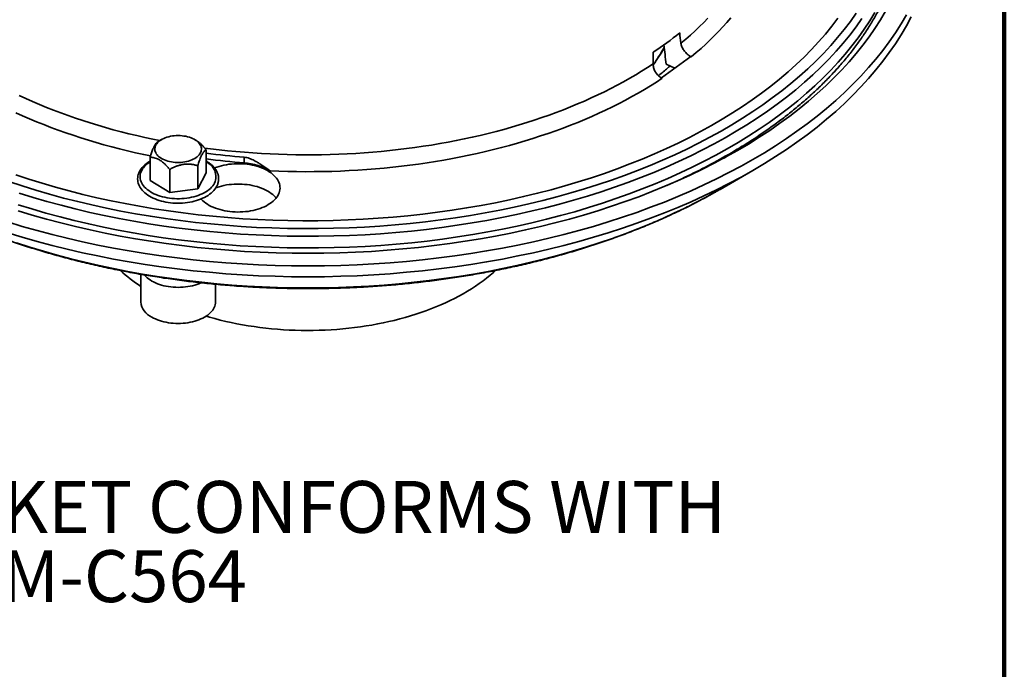
# Model space of a CAD drawing. Units: inches. Extents: x 0.1 to 8.4, y 0.1 to 10.9.
# Drawn here: x 6.4 to 8.4, y 6.6 to 7.9 of the extents above; entities that cross this region are included whole.
import ezdxf

# ---------------------------------------------------------------- set-up
doc = ezdxf.new("R2010")
doc.units = ezdxf.units.IN
doc.header["$MEASUREMENT"] = 0
doc.layers.add('WALL', color=7, linetype='Continuous', lineweight=50)
doc.styles.add('SLDTEXTSTYLE1', font='TXT', dxfattribs={"width": 0.605})

msp = doc.modelspace()

# ---------------------------------------------------------------- linework, layer by layer
at = {"color": 7, "linetype": 'Continuous', "lineweight": 100}
msp.add_line((8.3984375, 0.0625), (8.3984375, 10.9375), dxfattribs=at)
at = {"color": 7, "linetype": 'Continuous', "lineweight": 35}
for p, q in [((7.76919737, 7.82032712), (7.71086414, 7.77722501)), ((7.71994788, 7.80491757), (7.73757983, 7.79696509)), ((7.7704514, 7.81976151), (7.76919737, 7.82032712)), ((7.73746099, 7.79701869), (7.73625036, 7.79598275)), ((6.70780846, 7.65372892), (6.70078743, 7.64967445)), ((6.77625104, 7.65237848), (6.77391251, 7.65372892)), ((6.79709891, 7.63321224), (6.79709891, 7.58656735)), ((6.68462206, 7.61813306), (6.68462206, 7.57148816)), ((6.87353051, 7.61819194), (6.87343186, 7.60674313)), ((7.80812894, 7.60236824), (7.84478465, 7.62353602)), ((6.72405189, 7.59378669), (6.72405189, 7.5471418)), ((6.78029031, 7.60132628), (6.78029031, 7.55468139)), ((6.79709891, 7.58656735), (6.78029031, 7.55468139)), ((7.82811099, 7.55367403), (7.89416452, 7.59181831)), ((6.72405189, 7.5471418), (6.68462206, 7.57148816)), ((6.78029031, 7.55468139), (6.72405189, 7.5471418)), ((6.66586049, 7.38332948), (6.66586049, 7.32794146)), ((6.81586049, 7.32794146), (6.81586049, 7.36330473))]:
    msp.add_line(p, q, dxfattribs=at)
at = {"color": 7, "linetype": 'Continuous', "lineweight": 35, "flags": 128}
for points in [[(6.39888421, 7.48839801), (6.42813414, 7.47951405), (6.45777689, 7.47107515), (6.48779214, 7.46308709), (6.51815932, 7.45555536), (6.54885761, 7.44848509), (6.57986599, 7.44188116), (6.61116319, 7.43574807), (6.64272778, 7.43009004), (6.6745381, 7.42491093), (6.70657238, 7.42021431), (6.73880864, 7.41600339), (6.7712248, 7.41228105), (6.80379864, 7.40904985), (6.83650783, 7.406312), (6.86932996, 7.40406938), (6.90224254, 7.40232353), (6.935223, 7.40107563), (6.96824875, 7.40032655), (7.00129715, 7.4000768), (7.03434555, 7.40032655), (7.06737129, 7.40107563), (7.10035176, 7.40232353), (7.13326433, 7.40406938), (7.16608647, 7.406312), (7.19879566, 7.40904985), (7.2313695, 7.41228105), (7.26378566, 7.41600339), (7.29602192, 7.42021431), (7.32805619, 7.42491093), (7.35986652, 7.43009004), (7.3914311, 7.43574807), (7.42272831, 7.44188116), (7.45373669, 7.44848509), (7.48443498, 7.45555536), (7.51480216, 7.46308709), (7.54481741, 7.47107515), (7.57446016, 7.47951405), (7.60371008, 7.48839801), (7.63254715, 7.49772093), (7.66095159, 7.50747644), (7.68890393, 7.51765784), (7.71638502, 7.52825816), (7.74337603, 7.53927013), (7.76985845, 7.5506862), (7.79581414, 7.56249856), (7.82122531, 7.5746991), (7.84607454, 7.58727946), (7.8703448, 7.60023103), (7.89401946, 7.61354492), (7.91708229, 7.62721201), (7.93951749, 7.64122293), (7.96130968, 7.65556808), (7.98244393, 7.67023764), (8.00290574, 7.68522154), (8.0226811, 7.70050952), (8.04175646, 7.71609109), (8.06011874, 7.73195559), (8.07775536, 7.74809213), (8.09465422, 7.76448967), (8.11080375, 7.78113695), (8.12619289, 7.79802258), (8.14081107, 7.81513497), (8.15464829, 7.8324624), (8.16769506, 7.849993), (8.17994244, 7.86771475), (8.19138203, 7.88561551), (8.202006, 7.903683)], [(6.40119839, 7.56936064), (6.4280722, 7.5604937), (6.45533887, 7.55203591), (6.48297972, 7.54399307), (6.51097579, 7.53637067), (6.5393079, 7.52917395), (6.56795664, 7.52240785), (6.59690237, 7.51607699), (6.62612525, 7.51018572), (6.65560526, 7.50473807), (6.68532218, 7.49973778), (6.71525566, 7.49518828), (6.74538518, 7.49109268), (6.77569008, 7.48745378), (6.80614961, 7.4842741), (6.83674288, 7.48155579), (6.86744893, 7.47930073), (6.89824671, 7.47751046), (6.92911511, 7.47618621), (6.96003299, 7.47532888), (6.99097914, 7.47493907), (7.02193237, 7.47501704), (7.05287146, 7.47556273), (7.0837752, 7.47657578), (7.11462241, 7.47805549), (7.14539195, 7.48000084), (7.17606274, 7.48241051), (7.20661376, 7.48528283), (7.23702406, 7.48861584), (7.2672728, 7.49240726), (7.29733926, 7.49665449), (7.32720283, 7.50135462), (7.35684304, 7.50650443), (7.38623957, 7.51210038), (7.41537228, 7.51813864), (7.44422121, 7.52461508), (7.47276658, 7.53152525), (7.50098882, 7.53886442), (7.52886861, 7.54662756), (7.55638682, 7.55480935), (7.5835246, 7.56340418), (7.61026335, 7.57240617), (7.63658475, 7.58180913), (7.66247075, 7.59160663), (7.68790362, 7.60179195), (7.71286592, 7.61235812), (7.73734055, 7.62329788), (7.76131073, 7.63460375), (7.78476003, 7.64626797), (7.80767239, 7.65828255), (7.8300321, 7.67063926), (7.85182384, 7.68332962), (7.87303266, 7.69634495), (7.89364405, 7.70967631), (7.91364386, 7.72331458), (7.9330184, 7.73725041), (7.95175438, 7.75147424), (7.96983896, 7.76597632), (7.98725976, 7.78074673), (8.00400482, 7.79577533), (8.02006268, 7.81105182), (8.03542233, 7.82656575), (8.05007324, 7.84230646), (8.06400537, 7.85826318), (8.07720918, 7.87442497), (8.08967561, 7.89078075), (8.10139612, 7.90731931)], [(8.13884995, 7.90891522), (8.12849667, 7.89180024), (8.11737087, 7.87484757), (8.10548017, 7.85806885), (8.09283271, 7.84147556), (8.07943717, 7.82507908), (8.06530273, 7.80889065), (8.05043907, 7.79292137), (8.03485638, 7.77718216), (8.01856534, 7.76168384), (8.00157711, 7.746437), (7.98390335, 7.73145211), (7.96555615, 7.71673944), (7.9465481, 7.70230906), (7.92689223, 7.68817087), (7.90660199, 7.67433456), (7.88569131, 7.66080961), (7.8641745, 7.64760528), (7.84206632, 7.63473064), (7.81938193, 7.6221945), (7.79613685, 7.61000545), (7.77234704, 7.59817185), (7.74802878, 7.58670181), (7.72319875, 7.57560318), (7.69787397, 7.56488359), (7.67207178, 7.55455036), (7.64580989, 7.54461059), (7.61910627, 7.53507108), (7.59197924, 7.52593838), (7.56444739, 7.51721875), (7.53652958, 7.50891815), (7.50824495, 7.50104228), (7.47961288, 7.49359653), (7.450653, 7.48658601), (7.42138515, 7.48001553), (7.39182939, 7.47388959), (7.36200599, 7.46821237), (7.33193537, 7.46298779), (7.30163815, 7.45821941), (7.27113509, 7.4539105), (7.2404471, 7.45006403), (7.2095952, 7.44668261), (7.17860055, 7.44376858), (7.14748438, 7.44132393), (7.11626803, 7.43935032), (7.08497288, 7.43784913), (7.05362038, 7.43682137), (7.02223202, 7.43626775), (6.99082931, 7.43618865), (6.95943378, 7.43658412), (6.92806694, 7.4374539), (6.89675029, 7.43879738), (6.86550529, 7.44061365), (6.83435335, 7.44290145), (6.80331583, 7.44565923), (6.772414, 7.44888509), (6.74166903, 7.45257683), (6.71110199, 7.4567319), (6.68073385, 7.46134747), (6.6505854, 7.46642037), (6.62067731, 7.47194712), (6.59103007, 7.47792394), (6.56166402, 7.48434673), (6.53259927, 7.49121109), (6.50385574, 7.49851231), (6.47545313, 7.50624539), (6.4474109, 7.51440503), (6.41974829, 7.52298564)], [(6.4198792, 7.51072054), (6.44810973, 7.5021462), (6.47671938, 7.49400141), (6.50568855, 7.48629175), (6.53499739, 7.4790225), (6.5646258, 7.47219865), (6.59455349, 7.46582487), (6.62475994, 7.45990553), (6.65522445, 7.45444469), (6.68592614, 7.44944609), (6.71684397, 7.44491315), (6.74795675, 7.44084898), (6.77924316, 7.43725638), (6.81068175, 7.43413779), (6.84225098, 7.43149536), (6.87392922, 7.42933089), (6.90569474, 7.42764588), (6.93752579, 7.42644148), (6.96940054, 7.42571851), (7.00129715, 7.42547746), (7.03319376, 7.42571851), (7.06506851, 7.42644148), (7.09689956, 7.42764588), (7.12866508, 7.42933089), (7.16034331, 7.43149536), (7.19191254, 7.43413779), (7.22335114, 7.43725638), (7.25463754, 7.44084898), (7.28575033, 7.44491315), (7.31666816, 7.44944609), (7.34736985, 7.45444469), (7.37783436, 7.45990553), (7.40804081, 7.46582487), (7.4379685, 7.47219865), (7.46759691, 7.4790225), (7.49690575, 7.48629175), (7.52587492, 7.49400141), (7.55448457, 7.5021462), (7.5827151, 7.51072054), (7.61054715, 7.51971855), (7.63796165, 7.52913406), (7.66493981, 7.53896063), (7.69146315, 7.54919151), (7.71751348, 7.55981969), (7.74307295, 7.5708379), (7.76812405, 7.58223858), (7.7926496, 7.59401391), (7.81663279, 7.60615583), (7.8400572, 7.61865601), (7.86290676, 7.63150589), (7.88516582, 7.64469667), (7.90681912, 7.65821929), (7.92785182, 7.67206449), (7.9482495, 7.68622279), (7.96799819, 7.70068448), (7.98708436, 7.71543965), (8.00549491, 7.73047819), (8.02321724, 7.74578978), (8.04023919, 7.76136394), (8.0565491, 7.77719), (8.0721358, 7.7932571), (8.0869886, 7.80955423), (8.10109732, 7.82607023), (8.11445229, 7.84279378), (8.12704436, 7.85971341), (8.1388649, 7.87681753), (8.14990581, 7.89409442), (8.16015951, 7.91153223)], [(6.39888421, 7.46658765), (6.42813414, 7.45770369), (6.45777689, 7.44926479), (6.48779214, 7.44127674), (6.51815932, 7.433745), (6.54885761, 7.42667474), (6.57986599, 7.4200708), (6.61116319, 7.41393771), (6.64272778, 7.40827968), (6.6745381, 7.40310058), (6.70657238, 7.39840395), (6.73880864, 7.39419303), (6.7712248, 7.3904707), (6.80379864, 7.38723949), (6.83650783, 7.38450165), (6.86932996, 7.38225902), (6.90224254, 7.38051317), (6.935223, 7.37926527), (6.96824875, 7.37851619), (7.00129715, 7.37826644), (7.03434555, 7.37851619), (7.06737129, 7.37926527), (7.10035176, 7.38051317), (7.13326433, 7.38225902), (7.16608647, 7.38450165), (7.19879566, 7.38723949), (7.2313695, 7.3904707), (7.26378566, 7.39419303), (7.29602192, 7.39840395), (7.32805619, 7.40310058), (7.35986652, 7.40827968), (7.3914311, 7.41393771), (7.42272831, 7.4200708), (7.45373669, 7.42667474), (7.48443498, 7.433745), (7.51480216, 7.44127674), (7.54481741, 7.44926479), (7.57446016, 7.45770369), (7.60371008, 7.46658765), (7.63254715, 7.47591057), (7.66095159, 7.48566608), (7.68890393, 7.49584748), (7.71638502, 7.5064478), (7.74337603, 7.51745977), (7.76985845, 7.52887584), (7.79581414, 7.5406882), (7.82122531, 7.55288874), (7.84607454, 7.5654691), (7.8703448, 7.57842067), (7.89401946, 7.59173456), (7.91708229, 7.60540165), (7.93951749, 7.61941257), (7.96130968, 7.63375773), (7.98244393, 7.64842728), (8.00290574, 7.66341118), (8.0226811, 7.67869916), (8.04175646, 7.69428073), (8.06011874, 7.71014523), (8.07775536, 7.72628178), (8.09465422, 7.74267931), (8.11080375, 7.75932659), (8.12619289, 7.77621222), (8.14081107, 7.79332461), (8.15464829, 7.81065204), (8.16769506, 7.82818264), (8.17994244, 7.84590439), (8.19138203, 7.86380515), (8.202006, 7.88187264), (8.21180706, 7.90009448)], [(8.06464175, 7.89691515), (8.05246206, 7.88093557), (8.03956195, 7.86514552), (8.02595028, 7.84955582), (8.01163635, 7.83417716), (7.99662999, 7.81902007), (7.98094148, 7.80409495), (7.96458157, 7.78941203), (7.94756147, 7.77498136), (7.92989285, 7.76081283), (7.91158782, 7.74691617), (7.89265891, 7.73330088), (7.87311912, 7.71997631), (7.85298182, 7.70695158), (7.83226082, 7.69423562), (7.81097032, 7.68183715), (7.7891249, 7.66976466), (7.76673955, 7.65802642), (7.74382961, 7.64663049), (7.72041077, 7.63558467), (7.69649908, 7.62489653), (7.67211094, 7.6145734), (7.64726306, 7.60462235), (7.62197246, 7.5950502), (7.59625648, 7.58586352), (7.57013275, 7.57706859), (7.54361917, 7.56867145), (7.5167339, 7.56067785), (7.48949538, 7.55309327), (7.46192228, 7.54592291), (7.43403348, 7.53917168), (7.40584811, 7.53284421), (7.37738548, 7.52694483), (7.3486651, 7.52147759), (7.31970665, 7.51644624), (7.29052998, 7.51185422), (7.26115508, 7.50770468), (7.23160209, 7.50400046), (7.20189126, 7.50074411), (7.17204295, 7.49793785), (7.14207762, 7.49558362), (7.11201581, 7.49368301), (7.08187811, 7.49223734), (7.05168519, 7.49124759), (7.02145774, 7.49071445), (6.99121647, 7.49063827), (6.96098211, 7.49101912), (6.93077538, 7.49185672), (6.90061698, 7.49315052), (6.87052758, 7.49489961), (6.8405278, 7.4971028), (6.81063821, 7.49975858), (6.78087928, 7.50286513), (6.75127142, 7.50642033), (6.72183492, 7.51042173), (6.69258994, 7.51486659), (6.66355654, 7.51975186), (6.6347546, 7.52507421), (6.60620388, 7.53082998), (6.57792393, 7.53701522), (6.54993415, 7.5436257), (6.5222537, 7.55065688), (6.49490157, 7.55810395), (6.46789649, 7.5659618), (6.44125698, 7.57422506), (6.4150013, 7.58288805)], [(8.11281266, 7.89646398), (8.10097051, 7.87975378), (8.08837471, 7.86322826), (8.07503388, 7.84689875), (8.06095717, 7.83077644), (8.04615421, 7.81487237), (8.03063516, 7.79919745), (8.01441066, 7.78376242), (7.99749182, 7.76857786), (7.97989024, 7.75365417), (7.96161797, 7.73900158), (7.94268755, 7.72463014), (7.92311195, 7.71054969), (7.90290459, 7.69676989), (7.88207931, 7.68330018), (7.86065038, 7.67014978), (7.83863249, 7.65732772), (7.81604074, 7.64484278), (7.79289061, 7.63270351), (7.76919795, 7.62091824), (7.74497901, 7.60949504), (7.72025039, 7.59844175), (7.69502904, 7.58776593), (7.66933224, 7.57747491), (7.6431776, 7.56757573), (7.61658304, 7.55807519), (7.58956681, 7.54897979), (7.5621474, 7.54029576), (7.53434361, 7.53202906), (7.50617449, 7.52418536), (7.47765936, 7.51677002), (7.44881776, 7.50978814), (7.41966945, 7.50324449), (7.3902344, 7.49714356), (7.3605328, 7.49148954), (7.33058499, 7.48628629), (7.30041151, 7.48153739), (7.27003303, 7.47724608), (7.23947037, 7.47341531), (7.20874448, 7.47004771), (7.17787642, 7.46714558), (7.14688733, 7.46471091), (7.11579847, 7.46274537), (7.08463113, 7.4612503), (7.05340668, 7.46022674), (7.02214652, 7.45967538), (6.99087207, 7.45959661), (6.95960476, 7.45999046), (6.92836603, 7.46085669), (6.89717728, 7.46219468), (6.86605988, 7.46400353), (6.83503518, 7.46628199), (6.80412442, 7.46902851), (6.77334879, 7.47224119), (6.74272939, 7.47591785), (6.7122872, 7.48005595), (6.68204308, 7.48465267), (6.65201776, 7.48970485), (6.62223182, 7.49520904), (6.59270567, 7.50116144), (6.56345955, 7.507558), (6.5345135, 7.51439432), (6.50588736, 7.52166573), (6.47760075, 7.52936722), (6.44967306, 7.53749354), (6.42212342, 7.5460391)], [(7.74955912, 7.84701118), (7.75929364, 7.85514914), (7.76876262, 7.86339084), (7.77796274, 7.87173342), (7.78689078, 7.88017394), (7.7955436, 7.88870944), (7.80391818, 7.89733693)], [(7.84957245, 7.89782269), (7.84190951, 7.88878679), (7.83395778, 7.87983442), (7.82572, 7.87096868), (7.81719899, 7.86219259), (7.80839769, 7.85350919), (7.79931911, 7.84492145), (7.78996638, 7.83643231), (7.78034271, 7.82804471), (7.7704514, 7.81976151)], [(6.79406266, 7.63664782), (6.80609189, 7.63508283), (6.82295861, 7.63305312), (6.83988853, 7.63120705), (6.85687564, 7.62954528), (6.87391392, 7.62806839), (6.89099734, 7.6267769), (6.90811984, 7.62567128), (6.92527536, 7.62475191), (6.94245782, 7.62401912), (6.95966112, 7.62347317), (6.97687918, 7.62311426), (6.99410589, 7.6229425), (7.01133515, 7.62295797), (7.02856086, 7.62316065), (7.0457769, 7.62355048), (7.06297718, 7.62412732), (7.08015561, 7.62489096), (7.09730609, 7.62584112), (7.11442255, 7.62697749), (7.13149893, 7.62829964), (7.14852917, 7.62980712), (7.16550725, 7.63149939), (7.18242713, 7.63337585), (7.19928284, 7.63543583), (7.21606839, 7.63767861), (7.23277783, 7.64010338), (7.24940526, 7.6427093), (7.26594477, 7.64549544), (7.28239051, 7.6484608), (7.29873664, 7.65160435), (7.31497738, 7.65492496), (7.33110696, 7.65842146), (7.34711969, 7.66209261), (7.36300987, 7.66593711), (7.37877189, 7.6699536), (7.39440015, 7.67414065), (7.40988912, 7.67849678), (7.42523331, 7.68302045), (7.44042728, 7.68771005), (7.45546565, 7.69256392), (7.47034309, 7.69758034), (7.48505432, 7.70275754), (7.49959414, 7.70809368), (7.5139574, 7.71358687), (7.528139, 7.71923516), (7.54213392, 7.72503656), (7.5559372, 7.730989), (7.56954394, 7.73709037), (7.58294934, 7.74333852), (7.59614863, 7.74973123), (7.60913714, 7.75626624), (7.62191027, 7.76294122), (7.63446349, 7.76975382), (7.64679236, 7.77670162), (7.6588925, 7.78378216), (7.67075963, 7.79099293), (7.68238954, 7.79833138), (7.69377811, 7.80579489)], [(7.71211818, 7.77665941), (7.70045102, 7.76902651), (7.68853796, 7.76152126), (7.67638319, 7.75414631), (7.66399097, 7.74690424), (7.65136568, 7.7397976), (7.63851174, 7.73282889), (7.62543369, 7.72600057), (7.61213612, 7.71931503), (7.5986237, 7.71277462), (7.5849012, 7.70638166), (7.57097343, 7.70013838), (7.55684529, 7.69404697), (7.54252176, 7.68810959), (7.52800788, 7.68232833), (7.51330874, 7.6767052), (7.49842951, 7.6712422), (7.48337544, 7.66594125), (7.46815181, 7.6608042), (7.45276398, 7.65583287), (7.43721736, 7.651029), (7.42151742, 7.64639428), (7.40566969, 7.64193035), (7.38967972, 7.63763877), (7.37355316, 7.63352105), (7.35729567, 7.62957865), (7.34091297, 7.62581294), (7.32441082, 7.62222525), (7.30779502, 7.61881685), (7.29107142, 7.61558893), (7.27424591, 7.61254263), (7.25732439, 7.60967902), (7.24031283, 7.60699911), (7.2232172, 7.60450383), (7.20604352, 7.60219407), (7.18879782, 7.60007064), (7.17148618, 7.59813429), (7.15411467, 7.5963857), (7.13668942, 7.59482547), (7.11921655, 7.59345417), (7.10170221, 7.59227227), (7.08415255, 7.59128019), (7.06657375, 7.59047828), (7.04897199, 7.58986681), (7.03135347, 7.58944602), (7.01372437, 7.58921603), (6.9960909, 7.58917694), (6.97845926, 7.58932876), (6.96083565, 7.58967143), (6.94322628, 7.59020483), (6.92563733, 7.59092879)], [(6.42184588, 7.7422961), (6.43528487, 7.73607205), (6.44892442, 7.72999513), (6.46275971, 7.72406751), (6.47678582, 7.71829127), (6.49099778, 7.71266847), (6.50539056, 7.7072011), (6.51995907, 7.70189109), (6.53469813, 7.69674033), (6.54960252, 7.69175065), (6.56466697, 7.6869238), (6.57988613, 7.6822615), (6.59525462, 7.67776541), (6.61076698, 7.67343711), (6.62641773, 7.66927814), (6.64220131, 7.66528998), (6.65811213, 7.66147403), (6.67414456, 7.65783165), (6.69029291, 7.65436412), (6.70405993, 7.65156424)], [(6.68540367, 7.62071927), (6.67188286, 7.623571), (6.65561723, 7.6271829), (6.63947036, 7.63096821), (6.62344779, 7.63492563), (6.60755503, 7.63905381), (6.59179753, 7.64335132), (6.57618072, 7.64781669), (6.56070995, 7.65244839), (6.54539054, 7.65724482), (6.53022775, 7.66220434), (6.51522679, 7.66732524), (6.50039282, 7.67260576), (6.48573094, 7.67804409), (6.47124617, 7.68363836), (6.45694349, 7.68938665), (6.44282783, 7.69528699), (6.42890402, 7.70133734), (6.41517685, 7.70753563)], [(6.72725435, 7.60884373), (6.72356079, 7.60959151), (6.71998857, 7.61051509), (6.71656275, 7.611608), (6.71330736, 7.61286256), (6.71024524, 7.61426997), (6.70739786, 7.61582037), (6.70478519, 7.61750288), (6.70242557, 7.61930569), (6.70033554, 7.62121616), (6.69852977, 7.6232209), (6.69702092, 7.62530583), (6.69581956, 7.62745634), (6.69493414, 7.62965735), (6.69437086, 7.6318934), (6.69413367, 7.63414882), (6.69422424, 7.63640779), (6.69464192, 7.63865446), (6.6953838, 7.64087307), (6.69644466, 7.64304807), (6.69781706, 7.64516419), (6.69949139, 7.6472066), (6.70145589, 7.64916096), (6.70369678, 7.65101357), (6.70619835, 7.65275143), (6.70894305, 7.65436236), (6.71191163, 7.65583505), (6.71508326, 7.65715918), (6.71843571, 7.65832545), (6.72194544, 7.65932569), (6.72558786, 7.66015288), (6.72933739, 7.66080121), (6.73316776, 7.66126615), (6.73705208, 7.66154443), (6.74096312, 7.66163409), (6.74487344, 7.66153451), (6.74875561, 7.66124639), (6.7525824, 7.66077174), (6.75632697, 7.66011391), (6.75996305, 7.65927749), (6.76346514, 7.65826836), (6.76680868, 7.6570936), (6.76997021, 7.65576145), (6.77292755, 7.65428124), (6.77565997, 7.65266337), (6.7781483, 7.65091918), (6.78037507, 7.64906091), (6.78232468, 7.64710158), (6.78398345, 7.64505495), (6.78533975, 7.64293537), (6.78638405, 7.6407577), (6.78710904, 7.63853723), (6.78750962, 7.63628952), (6.787583, 7.63403035), (6.78732865, 7.63177555), (6.78674836, 7.62954095), (6.7858462, 7.62734221), (6.7846285, 7.62519477), (6.7831038, 7.62311368), (6.78128279, 7.62111354), (6.77917825, 7.61920838), (6.77680493, 7.61741157), (6.77417949, 7.6157357), (6.77132035, 7.61419254), (6.76824755, 7.6127929), (6.76498264, 7.61154661), (6.76154854, 7.61046241), (6.75796933, 7.60954789), (6.75427011, 7.60880948), (6.75047683, 7.60825235), (6.7466161, 7.60788042), (6.742715, 7.60769629), (6.73880089, 7.60770125), (6.73490122, 7.60789527), (6.73104336, 7.60827699), (6.72725435, 7.60884373)], [(6.68462206, 7.61047389), (6.68323479, 7.60968797), (6.67987669, 7.60753741), (6.67673411, 7.60525909), (6.67382089, 7.60286021), (6.67115017, 7.60034881), (6.66873462, 7.5977343), (6.66658607, 7.59502766), (6.66471494, 7.59224145), (6.66312969, 7.58938951), (6.66183626, 7.58648646), (6.66083791, 7.58354687), (6.66013538, 7.58058451), (6.65972751, 7.57761177), (6.65961202, 7.57463938), (6.65978635, 7.57167661), (6.66024783, 7.56873336), (6.66099392, 7.56581811), (6.66202276, 7.56293797), (6.66333282, 7.56010051), (6.66492223, 7.55731422), (6.66678804, 7.55458872), (6.66892556, 7.55193461), (6.67132794, 7.54936304), (6.67398619, 7.54688513), (6.67688942, 7.54451147), (6.6800253, 7.54225175), (6.6833805, 7.5401146), (6.68694107, 7.53810757), (6.69069216, 7.5362375), (6.69461918, 7.53451007), (6.69870744, 7.53293024), (6.70294205, 7.53150242), (6.70730784, 7.53023052), (6.71178941, 7.52911802), (6.71637109, 7.52816792), (6.72103698, 7.52738282), (6.72577095, 7.52676485), (6.7305567, 7.52631572), (6.73537775, 7.52603663), (6.74021754, 7.52592837), (6.74505945, 7.52599122), (6.74988678, 7.52622498), (6.75468285, 7.52662899), (6.7594312, 7.52720211), (6.76411557, 7.52794275), (6.76871988, 7.52884887), (6.77322834, 7.52991804), (6.77762543, 7.53114741), (6.78189596, 7.53253375), (6.78602508, 7.5340735), (6.78999825, 7.53576271), (6.79380127, 7.53759711), (6.79742021, 7.53957203), (6.80084138, 7.54168235), (6.80405128, 7.54392242), (6.80703592, 7.5462853), (6.80978204, 7.54876328), (6.81227678, 7.55134741), (6.81450802, 7.55402718), (6.81646483, 7.55679052), (6.81804155, 7.55944429), (6.8182306, 7.55979827), (6.8182306, 7.55979827)], [(6.81380752, 7.56621259), (6.81219946, 7.56348581), (6.81028591, 7.56082558), (6.80807507, 7.5582433), (6.80557641, 7.55575001), (6.80280062, 7.55335641), (6.7997596, 7.55107274), (6.79646636, 7.54890877), (6.79293501, 7.54687378), (6.78918067, 7.54497648), (6.78521941, 7.54322499), (6.7810682, 7.54162681), (6.77674482, 7.54018879), (6.77226777, 7.53891708), (6.76765624, 7.53781713), (6.76292995, 7.53689366), (6.75810917, 7.5361506), (6.75321452, 7.53559116), (6.74826697, 7.53521772), (6.74328771, 7.53503187), (6.73829805, 7.53503443), (6.73331937, 7.53522537), (6.72837297, 7.53560388), (6.72348005, 7.53616834), (6.71866156, 7.53691633), (6.71393812, 7.53784464), (6.70932997, 7.53894931), (6.70485684, 7.5402256), (6.70053789, 7.54166805), (6.6963916, 7.54327048), (6.69243573, 7.54502602), (6.68868722, 7.54692717), (6.68516213, 7.54896577), (6.68187555, 7.55113311), (6.67884155, 7.55341989), (6.67607313, 7.55581633), (6.67358213, 7.55831217), (6.67137923, 7.56089671), (6.66947386, 7.5635589), (6.66787418, 7.56628732), (6.66658703, 7.5690703), (6.66561794, 7.57189592), (6.66497105, 7.57475208), (6.66464913, 7.57762655), (6.66465355, 7.58050702), (6.66498431, 7.58338115), (6.66563998, 7.58623664), (6.66661775, 7.58906126), (6.66791345, 7.59184292), (6.66952151, 7.5945697), (6.67143506, 7.59722993), (6.6736459, 7.59981221), (6.67614456, 7.6023055), (6.67892035, 7.6046991), (6.68196137, 7.60698277), (6.68462206, 7.60875276)], [(6.78670678, 7.53437363), (6.78745382, 7.53356207), (6.79010329, 7.53094664), (6.79303053, 7.52843183), (6.7962241, 7.52602746), (6.79967154, 7.52374292), (6.80335939, 7.52158713), (6.80727326, 7.51956849), (6.81139785, 7.5176949), (6.81571708, 7.51597367), (6.82021409, 7.51441151), (6.8248713, 7.51301452), (6.82967055, 7.51178817), (6.8345931, 7.51073723), (6.83961973, 7.5098658), (6.84473081, 7.5091773), (6.84990641, 7.5086744), (6.8551263, 7.50835908), (6.86037011, 7.50823256), (6.86561738, 7.50829533), (6.87084761, 7.50854716), (6.87604039, 7.50898705), (6.88117545, 7.5096133), (6.88623274, 7.51042345), (6.89119252, 7.51141434), (6.89603542, 7.51258211), (6.90074254, 7.51392219), (6.9052955, 7.51542936), (6.90967654, 7.51709773), (6.91386854, 7.51892079), (6.91785514, 7.52089142), (6.92162077, 7.52300192), (6.92515075, 7.52524407), (6.92843128, 7.5276091), (6.93144956, 7.53008778), (6.93419381, 7.53267044), (6.93665332, 7.53534699), (6.93881847, 7.53810699), (6.94068083, 7.54093966), (6.94223312, 7.54383394), (6.94346927, 7.54677853), (6.94438447, 7.54976194), (6.94497514, 7.55277253), (6.94523898, 7.55579853), (6.94517495, 7.55882814), (6.94478331, 7.56184952), (6.94406558, 7.56485089), (6.94302457, 7.56782053), (6.94166434, 7.57074683), (6.9399902, 7.57361839), (6.93800868, 7.57642399), (6.93572753, 7.57915267), (6.93315564, 7.58179378), (6.93030306, 7.58433702), (6.92718092, 7.58677246), (6.92380141, 7.58909058), (6.92017773, 7.59128234), (6.91632402, 7.59333918), (6.91225533, 7.59525307), (6.90798753, 7.59701655), (6.90353729, 7.59862272), (6.89892199, 7.60006531), (6.89415963, 7.6013387), (6.88926882, 7.60243791), (6.88426865, 7.60335866), (6.87917862, 7.60409734), (6.87401863, 7.60465107), (6.8688088, 7.6050177), (6.86356948, 7.60519579), (6.85832112, 7.60518464), (6.85308422, 7.6049843), (6.84787921, 7.60459555), (6.84272641, 7.60401991), (6.83764594, 7.60325963), (6.83265763, 7.60231767), (6.82778097, 7.60119771), (6.82303497, 7.59990412), (6.81843818, 7.59844196), (6.81400854, 7.59681693), (6.81379146, 7.5967314)], [(7.80812894, 7.60236824), (7.80092744, 7.59824636), (7.79917507, 7.59725438)], [(6.41674646, 7.44634104), (6.44345018, 7.43770782), (6.47053623, 7.42948109), (6.49798603, 7.42166649), (6.52578078, 7.41426938), (6.55390142, 7.40729483), (6.58232868, 7.40074763), (6.61104309, 7.39463224), (6.64002495, 7.38895287), (6.66925442, 7.38371342), (6.69871145, 7.37891746), (6.72837585, 7.37456829), (6.7582273, 7.37066889), (6.78824534, 7.36722193), (6.8184094, 7.36422977), (6.8486988, 7.36169446), (6.87909278, 7.35961775), (6.90957051, 7.35800105), (6.94011111, 7.35684547), (6.97069364, 7.35615181), (7.00129715, 7.35592053), (7.03190066, 7.35615181), (7.06248319, 7.35684547), (7.09302379, 7.35800105), (7.12350152, 7.35961775), (7.1538955, 7.36169446), (7.1841849, 7.36422977), (7.21434895, 7.36722193), (7.24436699, 7.37066889), (7.27421845, 7.37456829), (7.30388285, 7.37891746), (7.33333988, 7.38371342), (7.36256935, 7.38895287), (7.39155121, 7.39463224), (7.42026562, 7.40074763), (7.44869288, 7.40729483), (7.47681352, 7.41426938), (7.50460827, 7.42166649), (7.53205807, 7.42948109), (7.55914412, 7.43770782), (7.58584784, 7.44634104), (7.61215094, 7.45537484), (7.6380354, 7.46480303), (7.66348347, 7.47461915), (7.6884777, 7.48481646), (7.71300098, 7.49538799), (7.73703649, 7.50632648), (7.76056776, 7.51762443), (7.78357867, 7.52927411), (7.80605344, 7.54126753), (7.82164269, 7.54996774)], [(6.93744866, 7.53630852), (6.93601431, 7.53800541), (6.93346621, 7.54066749), (6.93063404, 7.54323212), (6.92752894, 7.5456892), (6.92416313, 7.54802908), (6.92054984, 7.55024255), (6.91670329, 7.5523209), (6.91263861, 7.55425595), (6.90837179, 7.5560401), (6.90391961, 7.55766632), (6.8992996, 7.55912822), (6.89452992, 7.56042004), (6.88962934, 7.56153671), (6.88461713, 7.56247384), (6.87951302, 7.56322772), (6.87433708, 7.56379541), (6.86910967, 7.56417466), (6.86385136, 7.56436399), (6.85858284, 7.56436264), (6.85332482, 7.56417063), (6.848098, 7.56378871), (6.84292293, 7.56321838), (6.83781997, 7.56246189), (6.83280921, 7.56152221), (6.82791034, 7.56040304), (6.82314264, 7.55910878), (6.81852486, 7.55764453), (6.81639865, 7.55689453)], [(7.82164269, 7.54996774), (7.82797667, 7.55359647), (7.82811099, 7.55367403)], [(6.79706771, 7.29927548), (6.80357952, 7.2973658), (6.81436302, 7.2943716), (6.82528244, 7.29154634), (6.83632986, 7.28889208), (6.84749722, 7.28641074), (6.85877643, 7.28410413), (6.87015926, 7.28197392), (6.88163746, 7.28002167), (6.89320266, 7.27824879), (6.90484646, 7.27665658), (6.9165604, 7.27524618), (6.92833595, 7.27401863), (6.94016456, 7.27297482), (6.95203762, 7.27211551), (6.9639465, 7.27144132), (6.97588253, 7.27095275), (6.98783705, 7.27065014), (6.99980136, 7.27053372), (7.01176675, 7.27060357), (7.02372453, 7.27085965), (7.035666, 7.27130176), (7.04758248, 7.27192959), (7.0594653, 7.27274267), (7.07130583, 7.27374042), (7.08309545, 7.27492212), (7.09482559, 7.27628689), (7.10648773, 7.27783375), (7.11807337, 7.27956158), (7.1295741, 7.28146912), (7.14098156, 7.28355498), (7.15228744, 7.28581764), (7.16348353, 7.28825546), (7.17456169, 7.29086667), (7.18551386, 7.29364937), (7.19633208, 7.29660153), (7.20700848, 7.29972101), (7.21753529, 7.30300553), (7.22790487, 7.30645272), (7.23810967, 7.31006007), (7.24814228, 7.31382494), (7.25799539, 7.31774461), (7.26766185, 7.32181623), (7.27713462, 7.32603682), (7.28640681, 7.33040333), (7.29547169, 7.33491258), (7.30432267, 7.33956129), (7.31295329, 7.34434608), (7.3213573, 7.34926347), (7.32952858, 7.35430989), (7.33746119, 7.35948166), (7.34514935, 7.36477502), (7.35258749, 7.37018614), (7.35977018, 7.37571106), (7.36669222, 7.38134577), (7.37334855, 7.38708619), (7.37749801, 7.39084227)], [(6.67292319, 7.38204279), (6.67359503, 7.38123537), (6.67590858, 7.37873667), (6.67850026, 7.37633067), (6.68135898, 7.37402767), (6.6844725, 7.37183754), (6.68782748, 7.36976965), (6.69140955, 7.36783286), (6.69520338, 7.36603547), (6.69919272, 7.36438517), (6.70336049, 7.36288902), (6.70768883, 7.36155344), (6.71215923, 7.36038413), (6.71675253, 7.35938612), (6.72144906, 7.35856367), (6.72622871, 7.35792031), (6.73107102, 7.35745879), (6.73595525, 7.35718108), (6.74086049, 7.35708838), (6.74576572, 7.35718108), (6.75064995, 7.35745879), (6.75549226, 7.35792031), (6.76027191, 7.35856367), (6.76496844, 7.35938612), (6.76956174, 7.36038413), (6.77403214, 7.36155344), (6.77836049, 7.36288902), (6.78252825, 7.36438517), (6.78651759, 7.36603547), (6.78690713, 7.3662092)], [(6.68782748, 7.29732615), (6.69140955, 7.29538936), (6.69520338, 7.29359197), (6.69919272, 7.29194167), (6.70336049, 7.29044552), (6.70768883, 7.28910993), (6.71215923, 7.28794063), (6.71675253, 7.28694262), (6.72144906, 7.28612017), (6.72622871, 7.28547681), (6.73107102, 7.28501529), (6.73595525, 7.28473758), (6.74086049, 7.28464488), (6.74576572, 7.28473758), (6.75064995, 7.28501529), (6.75549226, 7.28547681), (6.76027191, 7.28612017), (6.76496844, 7.28694262), (6.76956174, 7.28794063), (6.77403214, 7.28910993), (6.77836049, 7.29044552), (6.78252825, 7.29194167), (6.78651759, 7.29359197), (6.79031142, 7.29538936), (6.79389349, 7.29732615), (6.79724847, 7.29939404), (6.80036199, 7.30158417), (6.80322071, 7.30388717), (6.80581239, 7.30629317), (6.80812594, 7.30879187), (6.81015145, 7.31137257), (6.81188024, 7.31402423), (6.81330492, 7.31673548), (6.81441938, 7.31949471), (6.81521885, 7.32229012), (6.8156999, 7.32510972), (6.81586049, 7.32794146)]]:
    msp.add_lwpolyline(points, dxfattribs=at)
at = {"color": 7, "linetype": 'Continuous', "lineweight": 35}
for centre, radius, start, end in [((7.29918404, 8.41876173), 0.7100128, 303.80330518, 309.11768305), ((7.41494918, 8.00678731), 0.34511837, 323.96567265, 330.76734668), ((7.4149084, 8.00685366), 0.34527929, 323.9425887, 330.73967416), ((6.99763455, 9.15037978), 1.53720571, 262.50413386, 265.36926967), ((7.28042766, 8.60045141), 1.1282127, 298.37204564, 301.07039073), ((7.32004328, 8.4568177), 0.98614484, 301.57124331, 304.08356942), ((6.99763502, 9.1401487), 1.53842747, 262.51010331, 265.36925174), ((6.78419663, 7.57913367), 0.03230726, 336.42534704, 66.46173453), ((6.86606383, 7.48834408), 0.11862809, 59.85519712, 86.43904905), ((7.21555883, 8.72179599), 1.26580691, 293.5614072, 298.34554278), ((6.8493907, 7.63592947), 0.33222841, 227.53618465, 236.46668133), ((6.70339476, 7.33168443), 0.03772045, 185.69479925, 245.62534171)]:
    msp.add_arc(centre, radius, start, end, dxfattribs=at)
for centre, major_axis, ratio, start_param, end_param in [((7.51215303, 1.20727725), (-0.88453151, 12.30424274), 0.068425807, 5.2774593723, 5.2794768562), ((7.48565792, 1.5893521), (-0.83865603, 11.66609353), 0.068425807, 5.2693551831, 5.273279512), ((6.49044127, 0.45233997), (0.83067581, 13.56397351), 0.0659914816, 5.2893965397, 5.2914140236)]:
    msp.add_ellipse(centre, major_axis=major_axis, ratio=ratio, start_param=start_param, end_param=end_param, dxfattribs=at)
for points, knots in [([(7.86281854, 7.63418808), (7.86666947, 7.63652335), (7.87484787, 7.64148288), (7.88709688, 7.64921374), (7.89961886, 7.65734578), (7.91191952, 7.66559694), (7.92400227, 7.67396148), (7.93586226, 7.6824385), (7.94749692, 7.6910258), (7.95890313, 7.69972143), (7.97007796, 7.70852336), (7.98101849, 7.71742951), (7.99172188, 7.72643777), (8.00218529, 7.73554598), (8.01240597, 7.74475194), (8.0223812, 7.7540534), (8.03210833, 7.76344808), (8.04158475, 7.77293363), (8.05080793, 7.78250767), (8.05977538, 7.79216777), (8.06848469, 7.80191145), (8.07693352, 7.81173619), (8.08511959, 7.82163941), (8.09304073, 7.8316185), (8.1006948, 7.8416708), (8.10807978, 7.85179362), (8.11519374, 7.86198421), (8.12203482, 7.8722398), (8.12860128, 7.8825576), (8.13489145, 7.89293475), (8.14090379, 7.90336842), (8.14663685, 7.91385573), (8.15208928, 7.92439381), (8.15725986, 7.93497975), (8.16214744, 7.94561068), (8.16675101, 7.9562837), (8.17106965, 7.96699597), (8.17510255, 7.97774461), (8.17884897, 7.98852682), (8.18230831, 7.99933978), (8.18548003, 8.01018074), (8.18836367, 8.02104697), (8.19095888, 8.03193578), (8.19326535, 8.04284454), (8.19528285, 8.05377063), (8.19701121, 8.0647115), (8.19845029, 8.07566463), (8.19960003, 8.08662754), (8.20046039, 8.09759779), (8.20103135, 8.10857296), (8.20131295, 8.11955067), (8.20130524, 8.13052854), (8.2010083, 8.14150413), (8.20042221, 8.15247497), (8.19954727, 8.16343863), (8.19838306, 8.17439273), (8.19693196, 8.18533512), (8.19518605, 8.19626266), (8.19321869, 8.2069438), (8.19168601, 8.21396812), (8.19094471, 8.21736552)], [0, 0, 0, 0, 0.0155486977, 0.0330215283, 0.0504946989, 0.0679679749, 0.0854410634, 0.1029136974, 0.1203855834, 0.1378564006, 0.1553257991, 0.1727933995, 0.1902587917, 0.2077215345, 0.2251811553, 0.24263715, 0.2600889834, 0.2775360901, 0.2949778761, 0.3124137203, 0.3298429775, 0.3472649815, 0.3646790493, 0.3820844855, 0.3994805888, 0.4168666576, 0.4342419981, 0.4516059319, 0.4689578052, 0.486296998, 0.5036229349, 0.5209350944, 0.538233021, 0.5555163346, 0.5727847419, 0.5900380461, 0.6072761561, 0.6244990954, 0.6417070083, 0.6589001666, 0.6760789727, 0.693243962, 0.710395803, 0.727535295, 0.7446633638, 0.7617810552, 0.7788895262, 0.7959900347, 0.8130839263, 0.8301726207, 0.8472575957, 0.8643403706, 0.8814224748, 0.8985049557, 0.9155893568, 0.9326771975, 0.9497699558, 0.9668690515, 0.9839758309, 1, 1, 1, 1]), ([(7.7704514, 7.81976151), (7.76932338, 7.82032297), (7.76708893, 7.82143514), (7.76379799, 7.82375827), (7.76067528, 7.82645572), (7.75779361, 7.82953208), (7.75522337, 7.83287809), (7.75305318, 7.83640996), (7.75134238, 7.84001469), (7.75010951, 7.84360734), (7.74974258, 7.84587656), (7.74955912, 7.84701118)], [0, 0, 0, 0, 0.1126210294, 0.2230855086, 0.3335490227, 0.4443629802, 0.5551777461, 0.6663925953, 0.7776097433, 0.8888035187, 1, 1, 1, 1]), ([(7.69377811, 7.80579489), (7.69380873, 7.80456729), (7.69387085, 7.80207663), (7.69466659, 7.79818061), (7.69596882, 7.7942572), (7.69776685, 7.79047302), (7.70002712, 7.78687427), (7.70264373, 7.78362573), (7.70559091, 7.78077104), (7.70876284, 7.77835857), (7.71099783, 7.77722676), (7.71211818, 7.77665941)], [0, 0, 0, 0, 0.1096122223, 0.2223912969, 0.3320074783, 0.4448246427, 0.5540459812, 0.6664547423, 0.7753404205, 0.887383966, 1, 1, 1, 1]), ([(7.72779954, 7.80137626), (7.72687451, 7.80054859), (7.72316121, 7.79722614), (7.71639789, 7.7914964), (7.70957849, 7.78582055), (7.70555154, 7.78264261), (7.70457085, 7.78186869)], [0, 0, 0, 0, 0.1250334948, 0.5019166998, 0.8787009376, 1, 1, 1, 1]), ([(6.70076843, 7.6495883), (6.70021838, 7.64926843), (6.69921987, 7.64868778), (6.69770584, 7.64725991), (6.69625557, 7.64559294), (6.6947596, 7.64346131), (6.69326674, 7.64091422), (6.69180758, 7.63799895), (6.69037987, 7.63476537), (6.68895963, 7.63117167), (6.68751556, 7.62716314), (6.68606452, 7.62281828), (6.68510356, 7.61969698), (6.68462206, 7.61813306)], [0, 0, 0, 0, 0.10819616354, 0.19640822457, 0.28459359414, 0.37547019693, 0.46632549937, 0.5507962929, 0.6352790015, 0.72259881773, 0.80994522072, 0.90477307649, 1, 1, 1, 1]), ([(6.79709891, 7.63321224), (6.79576, 7.63480508), (6.79308279, 7.63799004), (6.7888518, 7.64246685), (6.78444136, 7.64659907), (6.78034555, 7.64977912), (6.77759735, 7.65163941), (6.77639346, 7.65228067), (6.77624166, 7.65236152)], [0, 0, 0, 0, 0.2047987463, 0.4095037636, 0.6215384247, 0.8334294876, 0.9789978814, 1, 1, 1, 1]), ([(6.78029031, 7.60132628), (6.78077087, 7.60288708), (6.78173186, 7.60600828), (6.78332426, 7.61078015), (6.78507037, 7.61555533), (6.78697073, 7.62012974), (6.78892632, 7.62415274), (6.79090555, 7.62741976), (6.79287217, 7.62995274), (6.79495693, 7.631987), (6.79633089, 7.63277292), (6.79709891, 7.63321224)], [0, 0, 0, 0, 0.0911415007, 0.1822594461, 0.2920365848, 0.4020912138, 0.5116505336, 0.6258108579, 0.7405183564, 0.8549546429, 1, 1, 1, 1]), ([(6.68462206, 7.61813306), (6.68596096, 7.61807226), (6.68863815, 7.61795069), (6.69286928, 7.61720549), (6.69727918, 7.61587961), (6.70137679, 7.61404061), (6.70502482, 7.61189941), (6.70822107, 7.60967383), (6.71141927, 7.60708969), (6.71518087, 7.6036526), (6.71943453, 7.59926155), (6.72250808, 7.59561721), (6.72405189, 7.59378669)], [0, 0, 0, 0, 0.1080795304, 0.2161095967, 0.328007775, 0.4398301713, 0.5166517531, 0.5934756909, 0.672842909, 0.7522299092, 0.8755474833, 1, 1, 1, 1]), ([(6.8182306, 7.55979827), (6.81849932, 7.56032643), (6.81925107, 7.561804), (6.82026356, 7.56428156), (6.82117558, 7.56722976), (6.82178854, 7.57020093), (6.82210793, 7.5731797), (6.82213471, 7.57615576), (6.8218718, 7.57911878), (6.82132179, 7.58205956), (6.82048728, 7.58496954), (6.81937026, 7.58784117), (6.8179726, 7.59066654), (6.81629664, 7.59343686), (6.81434596, 7.59614239), (6.81212575, 7.5987725), (6.80964393, 7.60131666), (6.80690794, 7.60376271), (6.80393645, 7.60610568), (6.80071394, 7.60831681), (6.79842379, 7.60978015), (6.79715757, 7.61046597), (6.79709891, 7.61049774)], [0, 0, 0, 0, 0.02996230053, 0.08382105794, 0.13730021443, 0.19033516274, 0.2430084077, 0.2954421028, 0.34778349266, 0.40014151051, 0.45266226655, 0.50547549015, 0.55867629104, 0.61231698781, 0.66640549751, 0.72091057533, 0.77577250658, 0.8309163574, 0.88626447328, 0.9417458002, 0.99730116465, 1, 1, 1, 1]), ([(6.92563733, 7.59092879), (6.92470834, 7.59152141), (6.92258089, 7.59287856), (6.91906281, 7.59524101), (6.91508665, 7.59794113), (6.91093476, 7.60074809), (6.90598166, 7.60402288), (6.90020402, 7.60768313), (6.89420924, 7.61112115), (6.88872821, 7.61388739), (6.88380433, 7.61593587), (6.87873445, 7.61752878), (6.87525353, 7.61797237), (6.87353051, 7.61819194)], [0, 0, 0, 0, 0.0653410313, 0.149634129, 0.2339553986, 0.3204927834, 0.407046614, 0.5323054453, 0.6575805185, 0.7437202178, 0.829923429, 0.915813764, 1, 1, 1, 1]), ([(6.72405189, 7.59378669), (6.72596155, 7.59480863), (6.72978, 7.59685203), (6.73581482, 7.59952845), (6.74210463, 7.60176876), (6.74794901, 7.60324339), (6.75315217, 7.60405227), (6.75771095, 7.60441141), (6.76227252, 7.60441359), (6.76763765, 7.60401841), (6.77370462, 7.6030672), (6.77808838, 7.60190836), (6.78029031, 7.60132628)], [0, 0, 0, 0, 0.1080795304, 0.2161095967, 0.328007775, 0.4398301713, 0.5166517531, 0.5934756909, 0.672842909, 0.7522299092, 0.8755474833, 1, 1, 1, 1]), ([(6.18127093, 7.5498099), (6.18461289, 7.54791357), (6.19252009, 7.54342679), (6.20522028, 7.53651076), (6.21933112, 7.52903867), (6.2336349, 7.52171291), (6.24811922, 7.51452884), (6.26278261, 7.50748938), (6.27762063, 7.50059538), (6.29262965, 7.49384818), (6.3078058, 7.48724896), (6.32314526, 7.48079887), (6.33864419, 7.47449905), (6.35429873, 7.46835058), (6.37010501, 7.46235452), (6.38605917, 7.45651191), (6.40215731, 7.45082373), (6.41839552, 7.44529097), (6.43476987, 7.43991456), (6.45127645, 7.43469542), (6.46791128, 7.42963443), (6.48467041, 7.42473246), (6.50154984, 7.41999033), (6.51854559, 7.41540885), (6.53565363, 7.4109888), (6.55286992, 7.40673093), (6.57019042, 7.40263598), (6.58761106, 7.39870463), (6.60512776, 7.39493757), (6.62273642, 7.39133543), (6.64043292, 7.38789884), (6.65821313, 7.3846284), (6.67607291, 7.38152465), (6.69400809, 7.37858815), (6.71201451, 7.37581939), (6.73008797, 7.37321887), (6.74822428, 7.37078703), (6.76641921, 7.36852429), (6.78466856, 7.36643106), (6.80296808, 7.36450769), (6.82131352, 7.36275453), (6.83970064, 7.36117188), (6.85812517, 7.35976002), (6.87658284, 7.35851919), (6.89506937, 7.35744962), (6.91358048, 7.3565515), (6.93211189, 7.35582497), (6.95065928, 7.35527018), (6.96921838, 7.35488721), (6.98778489, 7.35467614), (7.00635449, 7.35463699), (7.02492288, 7.35476979), (7.04348574, 7.35507449), (7.06203873, 7.35555105), (7.08057757, 7.35619938), (7.09909796, 7.35701936), (7.1175956, 7.35801084), (7.13606622, 7.35917365), (7.15450554, 7.36050757), (7.1729093, 7.36201238), (7.19127321, 7.3636878), (7.20959305, 7.36553354), (7.22786455, 7.36754927), (7.24608349, 7.36973464), (7.26424565, 7.37208927), (7.28234681, 7.37461273), (7.30038277, 7.3773046), (7.31834936, 7.3801644), (7.33624241, 7.38319163), (7.35405775, 7.38638578), (7.37179124, 7.38974629), (7.38943877, 7.39327258), (7.40699623, 7.39696406), (7.42445952, 7.40082008), (7.44182457, 7.40483999), (7.45908732, 7.40902312), (7.47624374, 7.41336874), (7.49328981, 7.41787613), (7.51022151, 7.42254454), (7.52703488, 7.42737316), (7.54372594, 7.43236121), (7.56029074, 7.43750784), (7.57672535, 7.4428122), (7.59302587, 7.4482734), (7.6091884, 7.45389053), (7.62520905, 7.45966267), (7.64108397, 7.46558885), (7.65680932, 7.47166809), (7.67238126, 7.47789937), (7.68779597, 7.48428166), (7.70304966, 7.49081389), (7.71813853, 7.49749497), (7.73305884, 7.50432374), (7.7478067, 7.51129913), (7.76237878, 7.51841965), (7.77676976, 7.52568517), (7.79098183, 7.5330903), (7.80498909, 7.5406491), (7.81514535, 7.54624893), (7.8205704, 7.54937084), (7.82145598, 7.54988045)], [0, 0, 0, 0, 0.0075916897, 0.017962221, 0.0283315183, 0.0386992717, 0.0490652089, 0.0594290926, 0.0697907177, 0.0801499095, 0.0905065211, 0.1008604311, 0.1112115418, 0.1215597768, 0.1319050797, 0.142247412, 0.1525867515, 0.1629230908, 0.1732564359, 0.1835868052, 0.1939142277, 0.2042387425, 0.2145603975, 0.2248792485, 0.2351953583, 0.2455087963, 0.2558196372, 0.2661279609, 0.2764338517, 0.2867373979, 0.2970386912, 0.3073378263, 0.3176349007, 0.327930014, 0.3382232682, 0.3485147669, 0.3588046151, 0.3690929194, 0.3793797875, 0.389665328, 0.3999496503, 0.4102328648, 0.4205150822, 0.430796414, 0.441076972, 0.4513568684, 0.4616362157, 0.4719151268, 0.4821937145, 0.4924720922, 0.5027503731, 0.5130286706, 0.523307069, 0.5335856732, 0.5438645968, 0.5541439533, 0.5644238561, 0.5747044186, 0.5849857541, 0.5952679756, 0.6055511959, 0.6158355275, 0.6261210825, 0.6364079725, 0.6466963086, 0.6569862011, 0.6672777595, 0.6775710925, 0.6878663074, 0.6981635102, 0.7084628054, 0.7187642957, 0.7290680817, 0.7393742615, 0.7496829305, 0.7599941808, 0.7703081011, 0.7806247757, 0.7909442847, 0.8012667025, 0.8115920978, 0.8219205326, 0.8322520615, 0.8425867307, 0.852924577, 0.8632656269, 0.8736098954, 0.8839573846, 0.8943080825, 0.9046619614, 0.9150189763, 0.9253790634, 0.9357421381, 0.9461080929, 0.9564767955, 0.9668480867, 0.9772217781, 0.9875976492, 0.9979754458, 1, 1, 1, 1])]:
    msp.add_open_spline(points, degree=3, knots=knots, dxfattribs=at)

# ---------------------------------------------------------------- texts
at = {"layer": 'WALL', "attachment_point": 1, "style": 'SLDTEXTSTYLE1'}
for s, insert, char_height in [('GASKET CONFORMS WITH', (6.11901573, 6.96855322), 0.1041666667), ('ASTM-C564', (6.13085023, 6.82966433), 0.104166667)]:
    msp.add_mtext(s, dxfattribs=dict(at, insert=insert, char_height=char_height))

doc.saveas('drawing.dxf')
